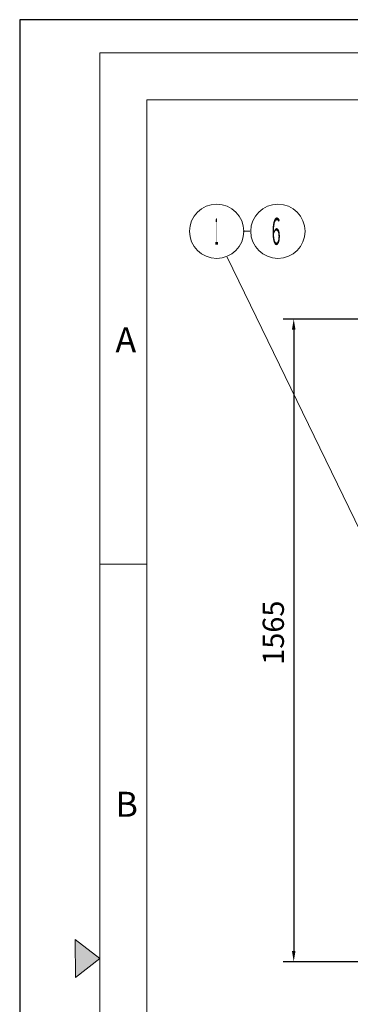
# Model space of a CAD drawing. Units: millimetres. Extents: x 8892 to 20358, y 28034 to 48385.
# Drawn here: x 15379 to 15987, y 38284 to 40097 of the extents above; entities that cross this region are included whole.
import ezdxf
from ezdxf.enums import TextEntityAlignment as Align

# ---------------------------------------------------------------- set-up
doc = ezdxf.new("R2010")
doc.units = ezdxf.units.MM
doc.header["$LTSCALE"] = 130
for name, color, linetype, lineweight in [('02', 1, 'Continuous', 15), ('08', 1, 'Continuous', 15), ('11', 3, 'Continuous', 15)]:
    doc.layers.add(name, color=color, linetype=linetype, lineweight=lineweight)
doc.layers.add('TBL', color=9, linetype='Continuous')
doc.styles.get("Standard").update_dxf_attribs({"font": 'isocp', "width": 0.707, "bigfont": 'intecad.shx'})
doc.styles.add('宋体', font='SimSun.ttf', dxfattribs={"width": 0.8})
doc.dimstyles.new('INTE', dxfattribs={"dimscale": 13, "dimtxt": 3.5, "dimasz": 2, "dimexe": 3, "dimexo": 0, "dimgap": 1, "dimtad": 1, "dimdec": 3, "dimdsep": 46, "dimtxsty": 'Standard', "dimcen": 0, "dimclrd": 1, "dimclre": 1, "dimclrt": 3, "dimaunit": 1, "dimadec": 0, "dimazin": 0, "dimtfac": 1, "dimtdec": 3, "dimtmove": 0, "dimatfit": 0, "dimfxl": 1, "dimarcsym": 0})

# ---------------------------------------------------------------- blocks, each defined once
blk = doc.blocks.new('*D293')
at = {"layer": '08', "color": 1, "lineweight": -2, "transparency": 16777216}
for p, q in [((16045.2, 39546.3), (15863.2, 39546.3)), ((15882.7, 39526.8), (15882.7, 38382.4)), ((16155.7, 38362.9), (15863.2, 38362.9))]:
    blk.add_line(p, q, dxfattribs=at)
at = {"layer": '08', "color": 1, "lineweight": 25, "transparency": 16777216}
for points in [[(15879.4, 39526.8), (15885.9, 39526.8), (15882.7, 39546.3)], [(15879.4, 38382.4), (15885.9, 38382.4), (15882.7, 38362.9)]]:
    blk.add_solid(points, dxfattribs=at)
at = {"layer": 'Defpoints', "color": 0, "lineweight": 25, "transparency": 16777216}
for p in [(16045.2, 39546.3), (15882.7, 38362.9), (16155.7, 38362.9)]:
    blk.add_point(p, dxfattribs=at)
at = {"layer": '08', "color": 3, "transparency": 16777216, "insert": (15850.2, 38968.8), "char_height": 39, "attachment_point": 5, "rotation": 90}
blk.add_mtext('1565', dxfattribs=at)

msp = doc.modelspace()

# ---------------------------------------------------------------- hatches: boundary and pattern name
at = {"layer": 'TBL', "linetype": 'ByBlock', "lineweight": 5}
msp.add_hatch(color=0, dxfattribs=at).paths.add_polyline_path([(15480.9805, 38333.706), (15526.0806, 38368.956), (15480.5711, 38403.6756)])

# ---------------------------------------------------------------- linework, layer by layer
at = {"layer": '02'}
for p, q in [((15789.4714, 39707.8059), (15802.1828, 39707.8059)), ((16034.2881, 39095.2974), (15760.2322, 39660.3295))]:
    msp.add_line(p, q, dxfattribs=at)
for centre in [(15740.9435, 39707.8059), (15853.6549, 39707.8059)]:
    msp.add_circle(centre, 50, dxfattribs=at)
at = {"layer": 'Defpoints', "ltscale": 2}
for p, q in [((20267.4917, 40097.4327), (15378.5665, 40097.4327)), ((15378.5665, 40097.4327), (15378.5665, 36640.4792))]:
    msp.add_line(p, q, dxfattribs=at)
at = {"layer": 'TBL', "color": 0, "linetype": 'ByBlock', "lineweight": 5}
for p, q in [((15526.0806, 36701.5815), (15526.0806, 40036.3304)), ((15526.0806, 40036.3304), (20206.3894, 40036.3304)), ((15612.4923, 39949.9187), (15612.4923, 36701.5815)), ((20206.3894, 39949.9187), (15612.4923, 39949.9187)), ((15526.0806, 39094.6835), (15612.4923, 39094.6835)), ((15526.0806, 38368.956), (15480.5711, 38403.6756)), ((15480.5711, 38403.6756), (15480.9805, 38333.706)), ((15480.9805, 38333.706), (15526.0806, 38368.956))]:
    msp.add_line(p, q, dxfattribs=at)

# ---------------------------------------------------------------- texts
at = {"layer": '11'}
for s, width, p, p2 in [('1', 0.404, (15737.444, 39683.0571), (15744.4429, 39683.0571)), ('6', 0.556883, (15842.0455, 39683.0571), (15858.5732, 39683.0571))]:
    msp.add_text(s, height=49.4975, dxfattribs=dict(at, width=width)).set_placement(p, p2, align=Align.FIT)
at = {"layer": 'TBL', "color": 0, "linetype": 'ByBlock', "lineweight": 5, "style": '宋体'}
for s, p in [('A', (15554.6766, 39508.0634)), ('B', (15554.6766, 38652.8282))]:
    msp.add_text(s, height=46.0863, dxfattribs=at).set_placement(p, align=Align.MIDDLE_LEFT)

# ---------------------------------------------------------------- dimensions: what is measured, and where the dimension line sits
at = {"layer": '08'}
dim = msp.add_linear_dim(base=(15882.663, 38362.8804), p1=(16045.1769, 39546.3049), p2=(16155.6841, 38362.8804), angle=90, text='1565', dimstyle='INTE', override={"dimtxt": 3, "dimasz": 1.5, "dimexe": 1.5}, dxfattribs=at)
dim.commit()
dim.dimension.update_dxf_attribs({"geometry": '*D293', "text_midpoint": (15882.663, 38968.7897), "dimtype": 160})

doc.saveas('drawing.dxf')
